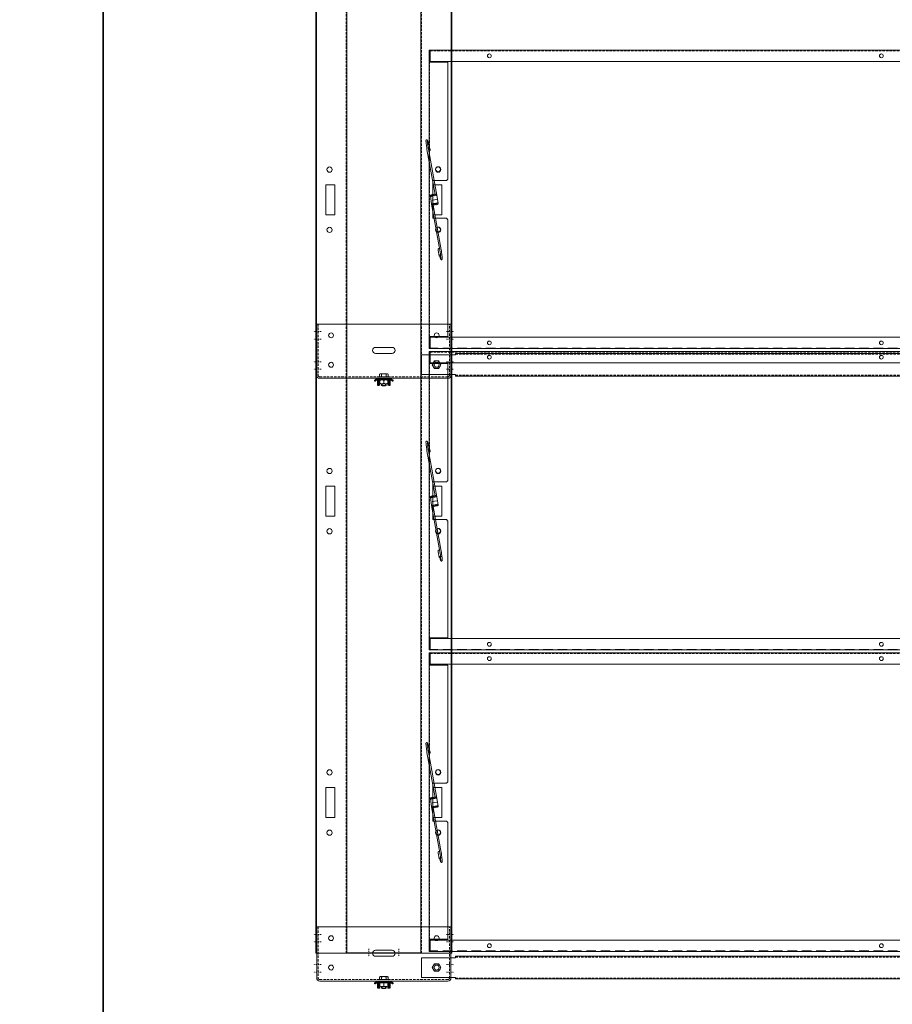
# Model space of a CAD drawing. Extents: x -7979 to 7471, y -24039 to -19760.
# Drawn here: x -3690 to -2532, y -23268 to -21962 of the extents above; entities that cross this region are included whole.
import ezdxf

# ---------------------------------------------------------------- set-up
doc = ezdxf.new("R2010")
doc.units = 0
doc.set_wipeout_variables(frame=1)
for name, pattern in [('DASHDOT', [25.4, 12.7, -6.35, 0, -6.35]), ('DASHED', [19.05, 12.7, -6.35]), ('HIDDEN2', [4.7625, 3.175, -1.5875])]:
    doc.linetypes.add(name, pattern=pattern)
doc.layers.get('0').update_dxf_attribs({"linetype": 'CONTINUOUS'})
for name, color, linetype, lineweight in [('HD CARRIER', 240, 'CONTINUOUS', 15), ('HD PLANKS', 140, 'CONTINUOUS', 15), ('HD SUBSTRUCTION', 6, 'CONTINUOUS', 15), ('HD002_Contour_Thin', 11, 'CONTINUOUS', 20), ('HD007_Fastenings', 11, 'CONTINUOUS', 9), ('HD021_Text_3.5', 5, 'CONTINUOUS', 35), ('NONIUS HANGER SET', 7, 'CONTINUOUS', 30)]:
    doc.layers.add(name, color=color, linetype=linetype, lineweight=lineweight)

# ---------------------------------------------------------------- blocks, each defined once
blk = doc.blocks.new('HD nuts M6 DIN 934 va')
at = {"color": 9}
blk.add_wipeout([(-5.1, 4.5), (-3.8, 4.9), (-2.5, 5), (2.5, 5), (3.8, 4.9), (5.1, 4.5), (5.1, 0.5), (3.8, 0.1), (2.5, 0), (-2.5, 0), (-3.8, 0.1), (-5.1, 0.5)], dxfattribs=at).dxf.layer = 'HD007_Fastenings'
at = {"layer": 'HD002_Contour_Thin', "color": 9}
for p, q in [((-5.1, 4.5), (-5.1, 0.5)), ((-5.1, 4.5), (-5.1, 0.5)), ((2.5, 5), (-2.5, 5)), ((2.5, 5), (-2.5, 5)), ((0, 0.5), (0, 4.5)), ((0, 4.5), (0, 0.5)), ((0, 0.5), (0, 4.5)), ((0, 4.5), (0, 0.5)), ((5.1, 0.5), (5.1, 4.5)), ((5.1, 0.5), (5.1, 4.5)), ((2.5, 0), (-2.5, 0)), ((2.5, 0), (-2.5, 0))]:
    blk.add_line(p, q, dxfattribs=at)
for centre, start, end in [((-2.5, -1.7), 90, 112.2438), ((-2.5, -1.7), 90, 112.2438), ((-2.5, 6.7), 247.7562, 270), ((-2.5, 6.7), 247.7562, 270), ((-2.5, -1.7), 67.7562, 90), ((-2.5, -1.7), 67.7562, 90), ((-2.5, 6.7), 270, 292.2438), ((-2.5, 6.7), 270, 292.2438), ((2.5, -1.7), 90, 112.2438), ((2.5, -1.7), 90, 112.2438), ((2.5, 6.7), 247.7562, 270), ((2.5, 6.7), 247.7562, 270), ((2.5, -1.7), 67.7562, 90), ((2.5, -1.7), 67.7562, 90), ((2.5, 6.7), 270, 292.2438), ((2.5, 6.7), 270, 292.2438)]:
    blk.add_arc(centre, 6.72, start, end, dxfattribs=at)
blk = doc.blocks.new('HD nonius hanger top')
at = {"layer": 'HD007_Fastenings', "color": 9}
for p, q in [((-3, 9.4), (-2.4, 10)), ((-3, 7.2), (-3, 9.4)), ((-3, 9.4), (3, 9.4)), ((-2.4, 10), (2.4, 10)), ((-2.4, 10), (-2.4, 7.2)), ((2.4, 10), (3, 9.4)), ((2.4, 10), (2.4, 7.2)), ((3, 9.4), (3, 7.2)), ((-5.8, -2), (-5.8, -5.5)), ((5.8, -2), (-5.8, -2)), ((-4.3, -6), (4.3, -6)), ((-2.9, -5.5), (-2.9, -2)), ((2.9, -2), (2.9, -5.5)), ((5.8, -5.5), (5.8, -2))]:
    blk.add_line(p, q, dxfattribs=at)
for centre, radius, start, end in [((-4.3, -3.7), 2.33, 231.7868, 270), ((-4.3, -3.7), 2.33, 270, 308.2132), ((0, 2.6), 8.58, 250.3471, 289.6529), ((4.3, -3.7), 2.33, 231.7868, 270), ((4.3, -3.7), 2.33, 270, 308.2132)]:
    blk.add_arc(centre, radius, start, end, dxfattribs=at)
at = {"layer": 'NONIUS HANGER SET'}
for points in [[(-11, 3.8), (-12, 3.8), (-12, 3.2, 0.414214), (-10, 1.2), (10, 1.2, 0.414214), (12, 3.2), (12, 3.8), (11, 3.8)], [(-11, 3.8), (-11, 3.2, 0.414214), (-10, 2.2), (10, 2.2, 0.414214), (11, 3.2), (11, 3.8)], [(-6.7, 9.5), (-8, 9.5), (-8, 2.5, 0.025047), (-8, 2.2, 0.025047)], [(-7.6, 1.2, 0.267949), (-5.5, 0), (5.5, 0, 0.267949), (7.7, 1.2, 0.267949)], [(-6.7, 9.5), (-6.7, 2.5, 0.050382), (-6.7, 2.2, 0.050382)], [(-5.5, 9.2), (-6.5, 9.2), (-6.5, 3.2, 0.131652), (-6.2, 2.2, 0.131652)], [(-5.5, 9.2), (-5.5, 3.2, 0.414214), (-4.5, 2.2), (4.5, 2.2, 0.414214), (5.5, 3.2), (5.5, 9.2)], [(6.3, 2.2, 0.131652), (6.5, 3.2), (6.5, 9.2), (5.5, 9.2)], [(8, 2.2, 0.025047), (8, 2.5), (8, 9.5), (6.8, 9.5)], [(6.8, 2.2, 0.050382), (6.8, 2.5), (6.8, 9.5)]]:
    blk.add_lwpolyline(points, format="xyb", dxfattribs=at)
at = {"layer": 'HD007_Fastenings', "color": 9}
blk.add_blockref('HD nuts M6 DIN 934 va', (0, 2.2), dxfattribs=at)
blk = doc.blocks.new('*U114')
at = {"layer": 'HD CARRIER', "linetype": 'Continuous'}
for p, q in [((0, 140), (0, -40)), ((1600, 140), (0, 140)), ((0, 139.3), (1600, 139.3)), ((1600, 140), (1600, -40)), ((180, 115), (180, 127)), ((180, 127), (220, 127)), ((220, 127), (220, 115)), ((580, 127), (620, 127)), ((580, 115), (580, 127)), ((620, 127), (620, 115)), ((980, 127), (1020, 127)), ((980, 115), (980, 127)), ((1020, 127), (1020, 115)), ((1380, 127), (1420, 127)), ((1380, 115), (1380, 127)), ((1420, 127), (1420, 115)), ((220, 115), (180, 115)), ((620, 115), (580, 115)), ((1020, 115), (980, 115)), ((1420, 115), (1380, 115)), ((1600, 99.3), (0, 99.3)), ((0.7, 98.6), (0, 98.6)), ((0.7, 98.6), (0.7, 1.4)), ((1599.3, 98.6), (1599.3, 1.4)), ((1599.3, 98.6), (1600, 98.6)), ((0.7, 1.4), (0, 1.4)), ((1600, 0.7), (0, 0.7)), ((1599.3, 1.4), (1600, 1.4)), ((180, -27), (180, -15)), ((180, -15), (220, -15)), ((220, -15), (220, -27)), ((580, -15), (620, -15)), ((580, -27), (580, -15)), ((620, -15), (620, -27)), ((980, -15), (1020, -15)), ((980, -27), (980, -15)), ((1020, -15), (1020, -27)), ((1380, -15), (1420, -15)), ((1380, -27), (1380, -15)), ((1420, -15), (1420, -27)), ((220, -27), (180, -27)), ((620, -27), (580, -27)), ((1020, -27), (980, -27)), ((1420, -27), (1380, -27)), ((0, -39.3), (1600, -39.3)), ((0, -40), (1600, -40))]:
    blk.add_line(p, q, dxfattribs=at)
at = {"layer": 'HD CARRIER', "linetype": 'HIDDEN2'}
for p, q in [((0, 100), (1600, 100)), ((0, 0), (1600, 0))]:
    blk.add_line(p, q, dxfattribs=at)
at = {"layer": 'HD CARRIER', "linetype": 'DASHDOT', "ltscale": 0.1}
for p, q in [((5.7, 70), (-4.3, 70)), ((1594.3, 70), (1604.3, 70)), ((5.7, 30), (-4.3, 30)), ((1594.3, 30), (1604.3, 30))]:
    blk.add_line(p, q, dxfattribs=at)
at = {"layer": 'HD CARRIER', "linetype": 'Continuous'}
for centre in [(160, 122), (240, 122), (560, 122), (640, 122), (960, 122), (1040, 122), (1360, 122), (1440, 122), (160, -22), (240, -22), (560, -22), (640, -22), (960, -22), (1040, -22), (1360, -22), (1440, -22)]:
    blk.add_circle(centre, 3.5, dxfattribs=at)
blk = doc.blocks.new('*U106')
at = {"layer": 'HD SUBSTRUCTION'}
for p, q in [((-89, -33), (-89, 35)), ((-89, 35), (89, 35)), ((89, 35), (89, -33)), ((-11, 4), (11, 4)), ((11, -4), (-11, -4)), ((85, -37), (-85, -37))]:
    blk.add_line(p, q, dxfattribs=at)
at = {"layer": 'HD SUBSTRUCTION', "linetype": 'HIDDEN2'}
for p, q in [((-87, 35), (-87, -33)), ((87, -33), (87, 35)), ((-85, -35), (85, -35))]:
    blk.add_line(p, q, dxfattribs=at)
at = {"layer": 'HD SUBSTRUCTION', "linetype": 'DASHDOT', "ltscale": 0.1}
for p, q in [((-83, 25), (-93, 25)), ((-83, 15), (-93, 15)), ((83, 25), (93, 25)), ((83, 15), (93, 15)), ((-83, -15), (-93, -15)), ((-83, -25), (-93, -25)), ((83, -15), (93, -15)), ((83, -25), (93, -25))]:
    blk.add_line(p, q, dxfattribs=at)
at = {"layer": 'HD SUBSTRUCTION'}
for centre in [(-70, 20), (70, 20), (-70, -19), (70, -19)]:
    blk.add_circle(centre, 3.25, dxfattribs=at)
for centre, start, end in [((-11, 0), 90, 270), ((11, 0), 270, 90), ((-85, -33), 180, 270), ((85, -33), 270, 0)]:
    blk.add_arc(centre, 4, start, end, dxfattribs=at)
at = {"layer": 'HD SUBSTRUCTION', "linetype": 'DASHED'}
for centre, start, end in [((-85, -33), 180, 270), ((85, -33), 270, 0)]:
    blk.add_arc(centre, 2, start, end, dxfattribs=at)
blk = doc.blocks.new('*U222')
at = {"layer": 'HD SUBSTRUCTION'}
for p, q in [((25, 13), (25, 15)), ((635, 15), (25, 15)), ((635, 13), (635, 15)), ((25, 13), (-20, 13)), ((-20, 13), (-20, -13)), ((635, 13), (680, 13)), ((680, 13), (680, -13)), ((-20, -13), (25, -13)), ((25, -15), (25, -13)), ((680, -13), (635, -13)), ((635, -15), (635, -13)), ((635, -15), (25, -15))]:
    blk.add_line(p, q, dxfattribs=at)
at = {"layer": 'HD SUBSTRUCTION', "linetype": 'HIDDEN2'}
for p, q in [((25, 14), (635, 14)), ((25, -14), (635, -14))]:
    blk.add_line(p, q, dxfattribs=at)
at = {"layer": 'HD SUBSTRUCTION'}
for centre in [(0, 0), (660, 0)]:
    blk.add_circle(centre, 3.25, dxfattribs=at)
blk = doc.blocks.new('HD hexbolt M6 ba')
at = {"layer": 'HD007_Fastenings', "color": 9}
for p, q in [((-5.8, 0), (-2.9, 5)), ((-2.9, -5), (-5.8, 0)), ((-2.9, 5), (2.9, 5)), ((2.9, 5), (5.8, 0)), ((5.8, 0), (2.9, -5)), ((2.9, -5), (-2.9, -5))]:
    blk.add_line(p, q, dxfattribs=at)
blk.add_circle((0, 0), 5, dxfattribs=at)
blk = doc.blocks.new('*U224')
at = {"layer": 'HD SUBSTRUCTION'}
for p, q in [((25, 13), (25, 15)), ((635, 15), (25, 15)), ((635, 13), (635, 15)), ((25, 13), (-20, 13)), ((-20, 13), (-20, -13)), ((635, 13), (680, 13)), ((680, 13), (680, -13)), ((-20, -13), (25, -13)), ((25, -15), (25, -13)), ((680, -13), (635, -13)), ((635, -15), (635, -13)), ((635, -15), (25, -15))]:
    blk.add_line(p, q, dxfattribs=at)
at = {"layer": 'HD SUBSTRUCTION', "linetype": 'HIDDEN2'}
for p, q in [((25, 14), (635, 14)), ((25, -14), (635, -14))]:
    blk.add_line(p, q, dxfattribs=at)
at = {"layer": 'HD SUBSTRUCTION'}
for centre in [(0, 0), (660, 0)]:
    blk.add_circle(centre, 3.25, dxfattribs=at)
blk = doc.blocks.new('HD Torsion spring Alpha top')
at = {"layer": 'HD007_Fastenings', "color": 9, "linetype": 'Continuous'}
for p, q in [((-5.9, 1.7), (-66.8, -9.2)), ((-5.9, 1.7), (5.4, 3.3)), ((-0.5, 0.7), (0.5, -5.5)), ((5.9, -5.2), (66.9, 5.8)), ((6.9, -2.9), (66.6, 7.8)), ((66.9, 5.7), (74, 7)), ((67.3, 3.8), (74.3, 5)), ((79.5, 8), (79.8, 8)), ((-79.5, -11.6), (-80.2, -11.6)), ((-67.2, -7.2), (-74.3, -8.4)), ((-66.9, -9.2), (-73.9, -10.4)), ((-7, -0.5), (-66.5, -11.2)), ((5.9, -5.2), (-5.1, -6.9))]:
    blk.add_line(p, q, dxfattribs=at)
for centre in [(-6.3, 0.2), (5.5, 2.3), (5.9, 0.3), (-5.9, -1.8), (-5.6, -3.9), (-5.2, -6), (6.2, -1.8), (6.6, -3.9)]:
    blk.add_circle(centre, 1, dxfattribs=at)
for centre, major_axis, ratio in [((74.2, 6), (-0.177, 0.984), 0.819152), ((-74.1, -9.4), (0.177, -0.984), 0.820751)]:
    blk.add_ellipse(centre, major_axis=major_axis, ratio=ratio, dxfattribs=at)
for points, knots in [([(67.2, 3.7), (66.8, 3.7), (66.4, 3.7), (66.1, 3.7), (66, 3.7), (65.9, 3.7), (65.8, 3.7), (65.6, 3.8), (65.5, 3.8), (65.4, 3.9), (65.3, 3.9), (65.1, 4.1), (65.1, 4.2), (65, 4.4), (64.9, 4.5), (64.9, 4.7), (64.9, 4.8), (65, 5), (65, 5.1), (65.1, 5.3), (65.2, 5.4), (65.2, 5.5), (65.3, 5.5), (65.3, 5.5)], [0, 0, 0, 0, 0.227808, 0.227808, 0.2947166, 0.2947166, 0.3450794, 0.3450794, 0.3824815, 0.3824815, 0.4176628, 0.4176628, 0.4502888, 0.4502888, 0.4855254, 0.4855254, 0.5211177, 0.5211177, 0.5566794, 0.5566794, 0.5914585, 0.5914585, 0.6079037, 0.6079037, 0.6079037, 0.6079037]), ([(66.2, 5.7), (66.2, 5.7), (66.2, 5.7), (66.3, 5.7), (66.4, 5.7), (66.7, 5.7), (66.8, 5.7), (67, 5.7)], [4.1208948, 4.1208948, 4.1208948, 4.1208948, 4.1599396, 4.1599396, 4.2641591, 4.2641591, 4.3468837, 4.3468837, 4.3468837, 4.3468837]), ([(66.6, 7.8), (67, 7.8), (67.4, 7.9), (68.5, 8), (69, 8.1), (70.3, 8.2), (71, 8.3), (72.3, 8.5), (73, 8.6), (74.3, 8.7), (75, 8.8), (76.1, 8.9), (76.7, 9), (77.5, 9.1), (77.9, 9.1), (78.3, 9.1), (78.4, 9.1), (78.7, 9.1), (78.7, 9.1), (78.9, 9), (78.9, 9), (79.1, 8.9), (79.1, 8.9), (79.3, 8.7), (79.4, 8.6), (79.5, 8.5), (79.5, 8.4), (79.5, 8.1), (79.5, 8), (79.5, 7.8), (79.5, 7.7), (79.4, 7.5), (79.3, 7.4), (79.2, 7.3), (79.1, 7.3), (79, 7.2), (79, 7.2), (78.9, 7.1), (78.8, 7.1), (78.5, 6.9), (78.3, 6.9), (77.7, 6.7), (77.4, 6.6), (76.5, 6.4), (75.9, 6.2), (75.2, 6.1), (75.1, 6), (75, 6)], [0, 0, 0, 0, 0.194945, 0.194945, 0.393041, 0.393041, 0.597425, 0.597425, 0.804075, 0.804075, 1.012345, 1.012345, 1.222705, 1.222705, 1.438121, 1.438121, 1.562286, 1.562286, 1.600637, 1.600637, 1.626431, 1.626431, 1.660377, 1.660377, 1.692999, 1.692999, 1.728156, 1.728156, 1.763747, 1.763747, 1.799315, 1.799315, 1.834199, 1.834199, 1.866514, 1.866514, 1.902374, 1.902374, 1.966574, 1.966574, 2.159597, 2.159597, 2.309567, 2.309567, 2.53461, 2.53461, 2.564058, 2.564058, 2.564058, 2.564058]), ([(74.7, 6.8), (75.5, 6.9), (76.2, 6.9), (76.8, 7), (78.2, 7.2), (78.8, 7.2), (78.7, 7), (78.5, 6.9), (77.5, 6.6), (75.9, 6.3), (75.6, 6.2), (75.3, 6.1), (75, 6)], [1.349467, 1.349467, 1.349467, 1.349467, 1.753892, 1.753892, 1.753892, 2.630837, 2.630837, 2.630837, 3.507783, 3.507783, 3.507783, 3.680349, 3.680349, 3.680349, 3.680349]), ([(78.3, 7.1), (78.3, 7.1), (78.3, 7.1), (78.3, 7.1), (78.3, 7.1), (78.2, 7.1), (78, 7.1), (77.7, 7.1), (77.4, 7.1), (76.7, 7), (76.2, 6.9), (75.3, 6.8), (75, 6.8), (74.7, 6.8)], [2.8459015, 2.8459015, 2.8459015, 2.8459015, 2.8544087, 2.8544087, 2.9135348, 2.9135348, 3.0164144, 3.0164144, 3.1729346, 3.1729346, 3.3624795, 3.3624795, 3.47424, 3.47424, 3.47424, 3.47424]), ([(-66.6, -11.2), (-66.9, -11.3), (-67.4, -11.3), (-68.4, -11.4), (-69, -11.5), (-70.2, -11.6), (-70.9, -11.7), (-72.3, -11.9), (-73, -12), (-74.3, -12.2), (-74.9, -12.2), (-76.1, -12.4), (-76.6, -12.4), (-77.5, -12.5), (-77.8, -12.5), (-78.3, -12.5), (-78.4, -12.5), (-78.6, -12.5), (-78.7, -12.5), (-78.8, -12.4), (-78.9, -12.4), (-79, -12.3), (-79.1, -12.3), (-79.2, -12.2), (-79.3, -12.1), (-79.4, -11.9), (-79.4, -11.8), (-79.5, -11.6), (-79.5, -11.4), (-79.5, -11.2), (-79.4, -11.1), (-79.3, -10.9), (-79.3, -10.8), (-79.1, -10.7), (-79.1, -10.7), (-79, -10.6), (-78.9, -10.6), (-78.8, -10.5), (-78.7, -10.5), (-78.5, -10.4), (-78.2, -10.3), (-77.6, -10.1), (-77.3, -10), (-76.5, -9.8), (-75.8, -9.7), (-75.1, -9.5), (-75, -9.5), (-74.9, -9.4)], [0, 0, 0, 0, 0.194748, 0.194748, 0.392741, 0.392741, 0.597091, 0.597091, 0.803724, 0.803724, 1.011977, 1.011977, 1.222307, 1.222307, 1.437632, 1.437632, 1.560436, 1.560436, 1.601653, 1.601653, 1.628587, 1.628587, 1.662563, 1.662563, 1.69521, 1.69521, 1.730383, 1.730383, 1.765975, 1.765975, 1.801541, 1.801541, 1.836403, 1.836403, 1.868696, 1.868696, 1.9047, 1.9047, 1.969593, 1.969593, 2.164744, 2.164744, 2.313472, 2.313472, 2.538229, 2.538229, 2.569946, 2.569946, 2.569946, 2.569946]), ([(-78.3, -10.5), (-78.3, -10.5), (-78.3, -10.5), (-78.3, -10.5), (-78.2, -10.5), (-78.1, -10.5), (-78, -10.5), (-77.7, -10.5), (-77.4, -10.5), (-76.6, -10.4), (-76.2, -10.4), (-75.3, -10.3), (-75, -10.2), (-74.6, -10.2)], [2.8441644, 2.8441644, 2.8441644, 2.8441644, 2.8516201, 2.8516201, 2.9099749, 2.9099749, 3.0115893, 3.0115893, 3.1669851, 3.1669851, 3.3560559, 3.3560559, 3.476667, 3.476667, 3.476667, 3.476667]), ([(-68.2, -9.4), (-68.1, -9.4), (-68.1, -9.4), (-67.5, -9.3), (-67.1, -9.3), (-66.8, -9.2)], [4.1552094, 4.1552094, 4.1552094, 4.1552094, 4.178201, 4.178201, 4.352656, 4.352656, 4.352656, 4.352656]), ([(-67.2, -7.2), (-66.7, -7.1), (-66.4, -7.1), (-66, -7.1), (-65.9, -7.1), (-65.7, -7.2), (-65.6, -7.2), (-65.5, -7.2), (-65.5, -7.2), (-65.3, -7.3), (-65.2, -7.4), (-65.1, -7.5), (-65, -7.6), (-64.9, -7.8), (-64.9, -7.9), (-64.9, -8.1), (-64.9, -8.2), (-64.9, -8.4), (-64.9, -8.5), (-65, -8.7), (-65.1, -8.8), (-65.2, -8.9), (-65.2, -8.9), (-65.3, -9)], [0, 0, 0, 0, 0.2280232, 0.2280232, 0.331494, 0.331494, 0.3601551, 0.3601551, 0.3814212, 0.3814212, 0.4147811, 0.4147811, 0.4475288, 0.4475288, 0.4827148, 0.4827148, 0.5183075, 0.5183075, 0.5538724, 0.5538724, 0.5887067, 0.5887067, 0.6064309, 0.6064309, 0.6064309, 0.6064309]), ([(-66.1, -9.1), (-66.1, -9.1), (-66.1, -9.1), (-66.2, -9.1), (-66.3, -9.1), (-66.6, -9.1), (-66.7, -9.1), (-66.9, -9.2)], [4.1189574, 4.1189574, 4.1189574, 4.1189574, 4.1573402, 4.1573402, 4.2583522, 4.2583522, 4.3470502, 4.3470502, 4.3470502, 4.3470502])]:
    blk.add_open_spline(points, degree=3, knots=knots, dxfattribs=at)
blk.add_open_spline([(68.2, 6), (67.7, 5.9), (67.2, 5.9), (66.9, 5.8)], degree=3, dxfattribs=at)
blk = doc.blocks.new('*U202')
at = {"layer": 'HD PLANKS', "linetype": 'Continuous'}
for p, q in [((0, 396), (0, 380)), ((0, 396), (680, 396)), ((0.7, 396), (0.7, 380)), ((1.4, 381), (1.4, 396)), ((678.6, 381), (678.6, 396)), ((679.3, 396), (679.3, 380)), ((680, 396), (680, 380)), ((0, 16), (0, 380)), ((1.4, 380), (0, 380)), ((678.6, 381), (1.4, 381)), ((1.4, 380), (25, 380)), ((25, 380), (25, 225)), ((655, 380), (655, 225)), ((678.6, 380), (655, 380)), ((678.6, 380), (680, 380)), ((680, 16), (680, 380)), ((5, 223), (23, 223)), ((5, 173), (5, 223)), ((25, 225), (23, 223)), ((655, 225), (657, 223)), ((675, 223), (657, 223)), ((675, 173), (675, 223)), ((23, 173), (5, 173)), ((23, 173), (25, 171)), ((25, 171), (25, 16)), ((657, 173), (655, 171)), ((655, 171), (655, 16)), ((657, 173), (675, 173)), ((0, 16), (0, 0)), ((0, 16), (1.4, 16)), ((0.7, 16), (0.7, 0)), ((25, 16), (1.4, 16)), ((1.4, 15), (678.6, 15)), ((1.4, 0), (1.4, 15)), ((655, 16), (678.6, 16)), ((680, 16), (678.6, 16)), ((678.6, 0), (678.6, 15)), ((679.3, 16), (679.3, 0)), ((680, 16), (680, 0)), ((680, 0), (0, 0))]:
    blk.add_line(p, q, dxfattribs=at)
at = {"layer": 'HD PLANKS', "linetype": 'HIDDEN2'}
for p, q in [((1.4, 395.3), (678.6, 395.3)), ((0.7, 16), (0.7, 380)), ((679.3, 16), (679.3, 380))]:
    blk.add_line(p, q, dxfattribs=at)
at = {"layer": 'HD PLANKS', "linetype": 'DASHED'}
blk.add_line((678.6, 0.7), (1.4, 0.7), dxfattribs=at)
at = {"layer": 'HD PLANKS'}
for centre in [(80, 388.5), (600, 388.5), (80, 7.5), (600, 7.5)]:
    blk.add_circle(centre, 2.5, dxfattribs=at)
at = {"layer": 'HD PLANKS', "linetype": 'Continuous'}
for centre in [(12, 238), (668, 238), (12, 158), (668, 158)]:
    blk.add_circle(centre, 3.26, dxfattribs=at)
blk = doc.blocks.new('*U196')
at = {"layer": 'HD SUBSTRUCTION', "linetype": 'DASHED'}
blk.add_blockref('*U202', (-340, -195), dxfattribs=at)
blk = doc.blocks.new('*U197')
at = {"layer": 'HD CARRIER', "color": 0, "linetype": 'ByBlock', "lineweight": -2, "transparency": 16777216}
for p in [(0, 800), (0, 400), (0, 0)]:
    blk.add_blockref('*U196', p, dxfattribs=at)

msp = doc.modelspace()

# ---------------------------------------------------------------- linework, layer by layer
for points in [[(-3578.8, -24039.2), (-3578.8, -21223.4), (-7978.8, -21223.4), (-7978.8, -24039.2)], [(821.2, -24039.2), (821.2, -21223.4), (-3578.8, -21223.4), (-3578.8, -24039.2)]]:
    msp.add_lwpolyline(points, close=True)

# ---------------------------------------------------------------- block references
at = {"layer": 'HD CARRIER', "linetype": 'DASHED'}
msp.add_blockref('*U197', (-2806.5, -23003.2), dxfattribs=at)
at = {"layer": 'HD SUBSTRUCTION', "linetype": 'DASHED'}
for name, p in [('*U222', (-3136.5, -22419.7)), ('*U224', (-3136.5, -23219.7))]:
    msp.add_blockref(name, p, dxfattribs=at)
at = {"layer": 'HD007_Fastenings', "linetype": 'DASHED', "rotation": 90}
for p in [(-3141.5, -22200.7), (-3141.5, -22600.7), (-3141.5, -23000.7)]:
    msp.add_blockref('HD Torsion spring Alpha top', p, dxfattribs=at)
at = {"layer": 'HD007_Fastenings'}
for p in [(-3136.5, -22419.7), (-3136.5, -23219.7)]:
    msp.add_blockref('HD hexbolt M6 ba', p, dxfattribs=at)

# ---------------------------------------------------------------- next in the draw order: block references
at = {"layer": 'HD021_Text_3.5', "linetype": 'DASHDOT', "xscale": -1, "rotation": 180}
for p in [(-3206.5, -22437.7), (-3206.5, -23237.7)]:
    msp.add_blockref('HD nonius hanger top', p, dxfattribs=at)

# ---------------------------------------------------------------- next in the draw order: block references
at = {"layer": 'HD PLANKS', "linetype": 'DASHED', "xscale": -1, "rotation": 270}
msp.add_blockref('*U114', (-3256.5, -23200.7), dxfattribs=at)
at = {"layer": 'HD SUBSTRUCTION', "linetype": 'DASHED'}
for p in [(-3206.5, -22400.7), (-3206.5, -23200.7)]:
    msp.add_blockref('*U106', p, dxfattribs=at)

doc.saveas('drawing.dxf')
